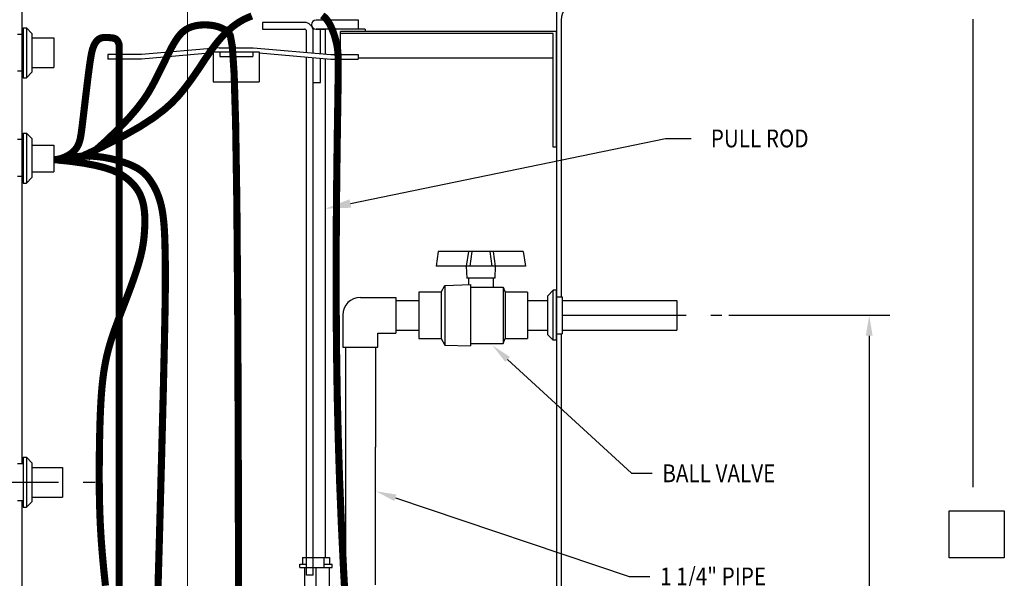
# Model space of a CAD drawing. Extents: x 20 to 378, y 0 to 226.
# Drawn here: x 126 to 181, y 87 to 118 of the extents above; entities that cross this region are included whole.
import ezdxf

# ---------------------------------------------------------------- set-up
doc = ezdxf.new("R2010")
doc.units = 0
doc.header["$LTSCALE"] = 5.555556
doc.header["$MEASUREMENT"] = 0
doc.linetypes.add('CENTER', pattern=[2, 1.25, -0.25, 0.25, -0.25])
for name, color, linetype in [('CENTER', 3, 'CENTER'), ('DIM', 1, 'CONTINUOUS'), ('OBJECT', 7, 'CONTINUOUS')]:
    doc.layers.add(name, color=color, linetype=linetype)
doc.styles.add('ROMANS', font='romans.shx', dxfattribs={"width": 0.85, "height": 2})

msp = doc.modelspace()

# ---------------------------------------------------------------- linework, layer by layer
at = {"layer": 'CENTER'}
for p, q in [((156.663, 101.758), (165.612, 101.758)), ((121.455, 92.39), (130.467, 92.39))]:
    msp.add_line(p, q, dxfattribs=at)
at = {"layer": 'DIM'}
for p, q in [((179.694, 118.363), (179.694, 92.123)), ((144.778, 108.024), (162.461, 111.672)), ((162.461, 111.672), (163.898, 111.672)), ((166.012, 101.758), (175.039, 101.758)), ((173.887, 100.606), (173.887, 83.917)), ((153.601, 99.279), (160.552, 92.893)), ((160.552, 92.893), (161.704, 92.893)), ((147.303, 91.52), (160.426, 87.11)), ((160.426, 87.11), (161.578, 87.11))]:
    msp.add_line(p, q, dxfattribs=at)
msp.add_lwpolyline([(178.366, 88.159), (178.366, 90.787), (181.465, 90.787), (181.465, 88.159)], close=True, dxfattribs=at)
for points in [[(144.827, 107.789), (144.73, 108.259), (143.368, 107.733)], [(173.695, 100.606), (174.079, 100.606), (173.887, 101.758)], [(153.471, 99.138), (153.731, 99.42), (152.753, 100.059)], [(147.242, 91.338), (147.364, 91.702), (146.211, 91.887)]]:
    msp.add_solid(points, dxfattribs=at)
at = {"layer": 'OBJECT'}
for p, q in [((126.351, 119.803), (126.351, 93.425)), ((156.351, 119.803), (156.351, 59.803)), ((145.226, 118.303), (142.851, 118.303)), ((145.226, 117.803), (145.226, 118.303)), ((156.601, 118.303), (156.601, 102.793)), ((126.413, 117.88), (126.413, 115.07)), ((126.413, 117.88), (126.601, 117.88)), ((126.601, 117.88), (126.601, 115.07)), ((126.601, 117.88), (126.913, 117.567)), ((142.195, 118.178), (139.848, 118.178)), ((139.848, 118.178), (139.848, 117.803)), ((139.848, 117.803), (142.195, 117.803)), ((142.32, 116.496), (142.32, 117.678)), ((142.695, 116.463), (142.695, 117.678)), ((142.851, 117.803), (143.376, 117.803)), ((145.601, 117.803), (142.851, 117.803)), ((143.101, 116.427), (143.101, 117.803)), ((143.376, 116.403), (143.376, 117.803)), ((156.351, 117.678), (144.226, 117.678)), ((144.226, 116.377), (144.226, 117.678)), ((145.601, 117.803), (145.601, 117.678)), ((156.351, 111.178), (156.351, 117.678)), ((126.413, 117.51), (126.101, 117.51)), ((126.913, 117.567), (126.913, 115.382)), ((126.913, 117.313), (128.141, 117.313)), ((128.141, 117.313), (128.141, 115.653)), ((156.163, 117.553), (144.226, 117.553)), ((156.163, 111.178), (156.163, 117.553)), ((137.412, 116.757), (133.066, 116.377)), ((137.412, 116.757), (139.329, 116.757)), ((139.329, 116.757), (143.675, 116.377)), ((133.066, 116.377), (131.172, 116.377)), ((131.172, 116.377), (131.172, 116.127)), ((133.066, 116.127), (131.172, 116.127)), ((137.078, 116.477), (133.066, 116.126)), ((137.078, 116.527), (137.078, 114.849)), ((137.078, 116.527), (139.664, 116.527)), ((137.459, 116.527), (137.459, 116.277)), ((137.459, 116.277), (139.297, 116.277)), ((139.297, 116.527), (139.297, 116.277)), ((139.664, 116.527), (139.664, 114.849)), ((139.664, 116.477), (143.675, 116.126)), ((142.32, 87.178), (142.32, 116.245)), ((142.695, 87.178), (142.695, 116.212)), ((143.101, 114.803), (143.101, 116.177)), ((143.376, 88.178), (143.376, 116.152)), ((143.675, 116.377), (145.207, 116.377)), ((143.675, 116.127), (145.207, 116.127)), ((145.207, 116.377), (145.207, 116.127)), ((156.163, 116.178), (145.207, 116.178)), ((126.913, 115.653), (128.141, 115.653)), ((126.413, 115.44), (126.101, 115.44)), ((126.413, 115.07), (126.601, 115.07)), ((126.601, 115.07), (126.913, 115.382)), ((137.078, 114.849), (139.664, 114.849)), ((142.695, 114.803), (143.101, 114.803)), ((126.413, 111.605), (126.101, 111.605)), ((126.413, 111.975), (126.413, 109.165)), ((126.413, 111.975), (126.601, 111.975)), ((126.601, 111.975), (126.601, 109.165)), ((126.601, 111.975), (126.913, 111.663)), ((126.913, 111.663), (126.913, 109.478)), ((126.913, 111.298), (128.141, 111.298)), ((128.141, 111.298), (128.141, 109.798)), ((156.351, 111.178), (156.163, 111.178)), ((126.413, 109.535), (126.101, 109.535)), ((126.601, 109.165), (126.913, 109.478)), ((126.913, 109.798), (128.141, 109.798)), ((126.413, 109.165), (126.601, 109.165)), ((149.711, 105.332), (149.586, 104.502)), ((154.481, 105.332), (149.711, 105.332)), ((151.408, 105.332), (151.283, 104.502)), ((151.596, 105.332), (151.471, 104.502)), ((152.596, 105.332), (152.721, 104.502)), ((152.783, 105.332), (152.908, 104.502)), ((154.481, 105.332), (154.606, 104.502)), ((154.606, 104.502), (149.586, 104.502)), ((151.283, 104.502), (151.307, 103.832)), ((152.908, 104.502), (152.885, 103.832)), ((149.876, 103.058), (150.076, 103.433)), ((150.076, 103.433), (151.526, 103.483)), ((150.076, 103.433), (150.076, 100.083)), ((152.885, 103.832), (151.307, 103.832)), ((151.396, 103.832), (151.396, 103.479)), ((151.526, 103.483), (151.526, 100.033)), ((151.526, 103.338), (153.356, 103.338)), ((152.796, 103.832), (152.796, 103.338)), ((153.356, 103.338), (153.356, 100.178)), ((153.356, 103.338), (153.456, 103.058)), ((145.351, 102.758), (147.321, 102.758)), ((147.321, 102.758), (147.321, 100.758)), ((149.876, 103.058), (148.626, 103.058)), ((148.626, 103.058), (148.626, 100.458)), ((148.626, 102.758), (148.626, 100.758)), ((149.876, 103.058), (149.876, 100.458)), ((154.706, 103.058), (153.456, 103.058)), ((153.456, 103.058), (153.456, 100.458)), ((154.706, 103.058), (154.706, 100.458)), ((156.163, 103.163), (155.851, 102.851)), ((155.851, 100.666), (155.851, 102.851)), ((156.351, 103.163), (156.163, 103.163)), ((156.163, 100.353), (156.163, 103.163)), ((156.351, 100.353), (156.351, 103.163)), ((156.351, 102.793), (156.663, 102.793)), ((156.663, 102.793), (156.663, 100.723)), ((147.321, 102.588), (148.626, 102.588)), ((154.706, 102.588), (155.851, 102.588)), ((156.663, 102.588), (163.093, 102.588)), ((163.093, 102.588), (163.093, 100.928)), ((144.351, 101.758), (144.351, 99.964)), ((146.32, 100.758), (147.321, 100.758)), ((146.32, 99.964), (146.32, 100.758)), ((147.321, 100.928), (148.626, 100.928)), ((154.706, 100.928), (155.851, 100.928)), ((156.163, 100.353), (155.851, 100.666)), ((156.351, 100.723), (156.663, 100.723)), ((156.601, 100.723), (156.601, 60.803)), ((156.663, 100.928), (163.093, 100.928)), ((148.626, 100.458), (149.876, 100.458)), ((149.876, 100.458), (150.076, 100.083)), ((150.076, 100.083), (151.526, 100.033)), ((151.526, 100.178), (153.356, 100.178)), ((153.356, 100.178), (153.456, 100.458)), ((153.456, 100.458), (154.706, 100.458)), ((156.351, 100.353), (156.163, 100.353)), ((144.351, 99.964), (146.32, 99.964)), ((144.521, 86.636), (144.521, 99.964)), ((146.181, 99.964), (146.181, 94.366)), ((146.181, 86.636), (146.181, 94.366)), ((126.413, 93.425), (126.101, 93.425)), ((126.413, 93.795), (126.413, 90.985)), ((126.413, 93.795), (126.601, 93.795)), ((126.601, 93.795), (126.601, 90.985)), ((126.601, 93.795), (126.913, 93.482)), ((126.913, 93.482), (126.913, 91.297)), ((126.913, 93.22), (128.636, 93.22)), ((128.636, 93.22), (128.636, 91.56)), ((126.413, 91.355), (126.101, 91.355)), ((126.351, 91.355), (126.351, 59.803)), ((126.601, 90.985), (126.913, 91.297)), ((126.913, 91.56), (128.636, 91.56)), ((126.413, 90.985), (126.601, 90.985)), ((142.101, 88.178), (142.088, 87.803)), ((142.101, 88.178), (143.601, 88.178)), ((143.282, 88.178), (143.282, 87.616)), ((143.601, 88.178), (143.614, 87.803)), ((141.945, 87.616), (141.951, 87.803)), ((141.945, 87.616), (143.757, 87.616)), ((141.951, 87.803), (142.32, 87.803)), ((142.195, 87.616), (142.195, 83.866)), ((142.851, 83.866), (142.851, 87.616)), ((143.282, 87.803), (143.75, 87.803)), ((143.601, 83.866), (143.601, 87.616)), ((143.757, 87.616), (143.75, 87.803)), ((142.695, 87.178), (142.32, 87.178))]:
    msp.add_line(p, q, dxfattribs=at)
for points, const_width in [([(135.642, 82.777), (135.642, 125.68)], 0.05), ([(144.569, 84.385), (144.408, 87.247), (144.276, 89.948), (144.172, 92.518), (144.094, 94.992), (144.038, 97.4), (144.002, 99.766), (143.984, 102.07), (143.98, 104.283), (143.987, 106.376), (144.001, 108.319), (144.021, 110.082), (144.042, 111.638), (144.062, 112.955), (144.078, 114.017), (144.089, 114.845), (144.094, 115.476), (144.094, 115.943), (144.088, 116.281), (144.076, 116.525), (144.056, 116.708), (144.03, 116.866), (143.996, 117.027), (143.955, 117.194), (143.907, 117.364), (143.853, 117.534), (143.792, 117.701), (143.726, 117.862), (143.655, 118.014), (143.579, 118.154), (143.498, 118.279), (143.409, 118.39), (143.311, 118.488), (143.2, 118.572)], 0.4), ([(139.251, 118.541), (139.018, 118.449), (138.791, 118.342), (138.57, 118.218), (138.356, 118.077), (138.147, 117.918), (137.944, 117.744), (137.747, 117.554), (137.555, 117.352), (137.368, 117.136), (137.186, 116.91), (137.008, 116.673), (136.835, 116.427), (136.662, 116.171), (136.485, 115.905), (136.301, 115.627), (136.105, 115.337), (135.893, 115.035), (135.661, 114.718), (135.406, 114.388), (135.117, 114.041), (134.765, 113.671), (134.314, 113.269), (133.728, 112.827), (132.972, 112.336), (132.01, 111.79), (130.807, 111.178), (129.326, 110.493)], 0.4), ([(138.505, 79.772), (138.494, 92.037), (138.462, 101.297), (138.41, 107.978), (138.341, 112.507), (138.256, 115.311), (138.156, 116.816), (138.042, 117.45), (137.918, 117.639), (137.784, 117.739), (137.641, 117.822), (137.492, 117.889), (137.339, 117.943), (137.184, 117.983), (137.027, 118.012), (136.871, 118.031), (136.718, 118.041), (136.57, 118.044), (136.426, 118.038), (136.287, 118.025), (136.153, 118.005), (136.024, 117.977), (135.901, 117.942), (135.783, 117.899), (135.672, 117.848), (135.566, 117.79), (135.464, 117.722), (135.367, 117.643), (135.271, 117.55), (135.176, 117.443), (135.08, 117.319), (134.983, 117.175), (134.882, 117.011), (134.777, 116.825), (134.667, 116.617), (134.55, 116.388), (134.425, 116.138), (134.293, 115.869), (134.151, 115.581), (133.999, 115.275), (133.836, 114.951), (133.656, 114.609), (133.441, 114.236), (133.164, 113.819), (132.801, 113.344), (132.328, 112.797), (131.72, 112.165), (130.953, 111.434), (130.003, 110.59)], 0.4), ([(131.819, 116.879), (131.781, 117.008), (131.737, 117.107), (131.689, 117.181), (131.637, 117.234), (131.582, 117.269), (131.524, 117.292), (131.464, 117.305), (131.404, 117.314), (131.343, 117.32), (131.282, 117.326), (131.222, 117.331), (131.163, 117.334), (131.106, 117.336), (131.05, 117.337), (130.997, 117.336), (130.946, 117.333), (130.899, 117.328), (130.854, 117.322), (130.812, 117.312), (130.771, 117.3), (130.732, 117.284), (130.695, 117.264), (130.658, 117.24), (130.622, 117.212), (130.585, 117.179), (130.549, 117.14), (130.514, 117.096), (130.479, 117.046), (130.445, 116.991), (130.412, 116.929), (130.381, 116.861), (130.351, 116.786), (130.322, 116.704), (130.295, 116.61), (130.268, 116.5), (130.241, 116.368), (130.213, 116.209), (130.182, 116.02), (130.15, 115.794), (130.113, 115.528), (130.073, 115.218), (130.03, 114.875), (129.986, 114.508), (129.94, 114.13), (129.895, 113.751), (129.852, 113.384), (129.811, 113.041), (129.774, 112.731), (129.742, 112.465), (129.714, 112.239), (129.688, 112.049), (129.665, 111.889), (129.642, 111.755), (129.618, 111.641), (129.594, 111.542), (129.566, 111.454), (129.535, 111.371), (129.501, 111.293), (129.462, 111.219), (129.42, 111.15), (129.374, 111.085), (129.324, 111.023), (129.271, 110.966), (129.213, 110.912), (129.151, 110.861), (129.086, 110.813), (129.018, 110.768), (128.949, 110.727), (128.88, 110.689), (128.81, 110.655), (128.742, 110.624), (128.675, 110.597), (128.611, 110.573), (128.549, 110.553), (128.487, 110.535), (128.425, 110.52), (128.361, 110.507), (128.295, 110.495), (128.225, 110.485), (128.152, 110.475)], 0.4), ([(131.808, 85.911), (131.808, 116.975)], 0.4), ([(131.038, 86.589), (130.983, 87.101), (130.932, 87.608), (130.885, 88.11), (130.842, 88.61), (130.804, 89.109), (130.772, 89.608), (130.745, 90.108), (130.724, 90.611), (130.709, 91.116), (130.698, 91.62), (130.691, 92.123), (130.689, 92.623), (130.689, 93.118), (130.692, 93.608), (130.697, 94.09), (130.704, 94.563), (130.713, 95.026), (130.724, 95.477), (130.737, 95.916), (130.754, 96.34), (130.774, 96.749), (130.797, 97.141), (130.825, 97.514), (130.857, 97.87), (130.894, 98.208), (130.937, 98.532), (130.986, 98.844), (131.042, 99.148), (131.105, 99.445), (131.176, 99.739), (131.255, 100.031), (131.343, 100.324), (131.439, 100.62), (131.541, 100.917), (131.65, 101.216), (131.762, 101.517), (131.878, 101.821), (131.996, 102.127), (132.116, 102.436), (132.235, 102.748), (132.353, 103.06), (132.468, 103.37), (132.578, 103.676), (132.682, 103.976), (132.779, 104.266), (132.867, 104.545), (132.945, 104.809), (133.01, 105.058), (133.066, 105.293), (133.111, 105.516), (133.148, 105.729), (133.177, 105.935), (133.2, 106.135), (133.218, 106.333), (133.231, 106.529), (133.242, 106.727), (133.248, 106.926), (133.249, 107.124), (133.243, 107.322), (133.23, 107.518), (133.209, 107.712), (133.178, 107.903), (133.136, 108.09), (133.082, 108.273), (133.014, 108.452), (132.931, 108.627), (132.83, 108.797), (132.71, 108.964), (132.57, 109.127), (132.407, 109.287), (132.219, 109.444), (132.003, 109.598), (131.741, 109.747), (131.415, 109.891), (131.004, 110.029), (130.491, 110.158), (129.856, 110.279), (129.079, 110.39), (128.141, 110.489)], 0.4), ([(133.882, 82.803), (134.057, 88.981), (134.187, 93.801), (134.281, 97.448), (134.343, 100.11), (134.379, 101.975), (134.396, 103.23), (134.399, 104.062), (134.395, 104.658), (134.388, 105.175), (134.378, 105.647), (134.365, 106.078), (134.347, 106.471), (134.323, 106.83), (134.292, 107.159), (134.252, 107.461), (134.204, 107.74), (134.145, 107.999), (134.076, 108.24), (133.999, 108.464), (133.915, 108.672), (133.823, 108.865), (133.726, 109.044), (133.624, 109.21), (133.518, 109.365), (133.408, 109.509), (133.289, 109.644), (133.156, 109.771), (133.001, 109.892), (132.82, 110.008), (132.607, 110.119), (132.356, 110.228), (132.06, 110.336), (131.716, 110.442), (131.328, 110.539), (130.901, 110.618), (130.441, 110.671), (129.954, 110.687), (129.446, 110.659), (128.921, 110.577), (128.386, 110.432)], 0.4)]:
    msp.add_lwpolyline(points, dxfattribs=dict(at, const_width=const_width))
for centre, radius, start, end in [((157.601, 118.303), 1, 90, 180), ((142.851, 118.053), 0.25, 90, 270), ((142.195, 117.678), 0.5, 0, 90), ((142.195, 117.678), 0.125, 0, 90), ((145.351, 101.758), 1, 90, 180)]:
    msp.add_arc(centre, radius, start, end, dxfattribs=at)

# ---------------------------------------------------------------- texts
at = {"layer": 'DIM', "style": 'ROMANS', "width": 0.85}
for s, p in [('PULL ROD', (164.999, 111.172)), ('BALL VALVE', (162.28, 92.393)), ('1 1/4" PIPE', (162.154, 86.61))]:
    msp.add_text(s, height=1, dxfattribs=at).set_placement(p)

doc.saveas('drawing.dxf')
